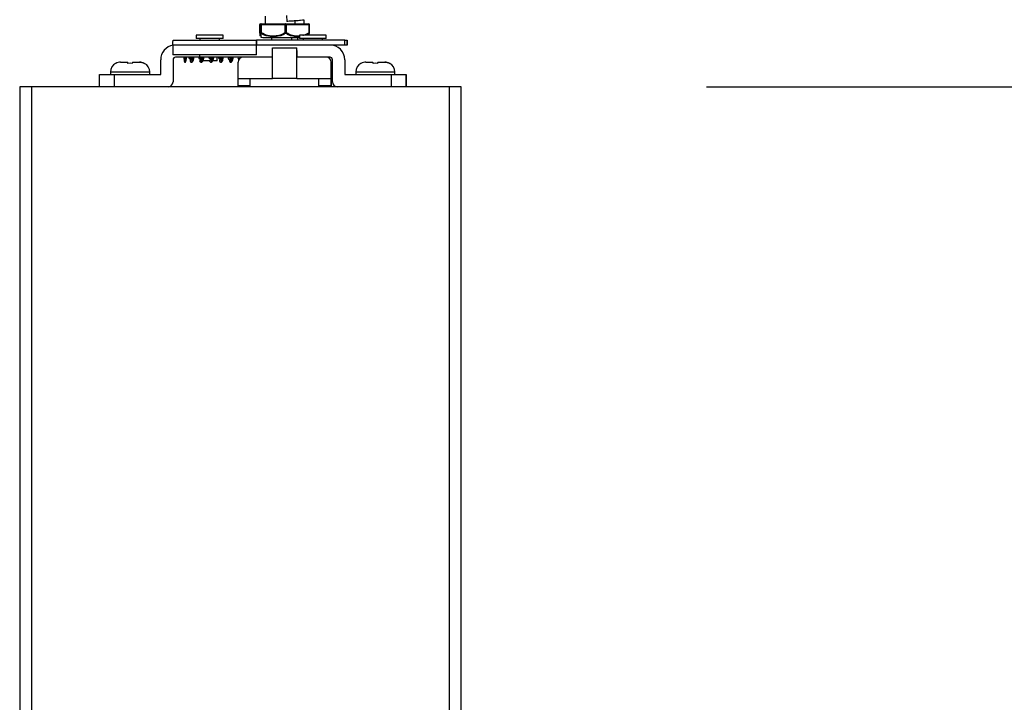
# Model space of a CAD drawing. Units: millimetres. Extents: x 2653 to 108573, y 2579 to 26099.
# Drawn here: x 24263 to 25066, y 17964 to 18520 of the extents above; entities that cross this region are included whole.
import ezdxf

# ---------------------------------------------------------------- set-up
doc = ezdxf.new("R2010")
doc.units = ezdxf.units.MM
doc.header["$PDSIZE"] = -1
doc.layers.get('0').update_dxf_attribs({"lineweight": 9})
doc.layers.get('Defpoints').update_dxf_attribs({"lineweight": 9})
doc.layers.add('AM_5', color=7, linetype='Continuous', lineweight=9)
doc.dimstyles.new('ISO-25$0', dxfattribs={"dimtxt": 2.5, "dimasz": 2.5, "dimexe": 1.25, "dimexo": 0.625, "dimtad": 1, "dimtxsty": 'Standard', "dimcen": 2.5, "dimadec": 0, "dimazin": 0, "dimtfac": 1, "dimtmove": 0, "dimatfit": 3, "dimfxl": 1, "dimarcsym": 0})

# ---------------------------------------------------------------- blocks, each defined once
blk = doc.blocks.new('*D5')
at = {"layer": 'AM_5', "color": 0, "lineweight": -2, "ltscale": 10, "transparency": 16777216}
for p, q in [((25756.3, 18960.69), (25756.3, 19461.2)), ((25756.3, 19461.2), (27439.63, 19461.2)), ((24846.93, 18710.69), (25756.3, 18710.69)), ((25756.3, 18465.67), (25756.3, 18710.69)), ((24822.94, 18465.67), (25756.3, 18465.67)), ((25756.3, 18215.67), (25756.3, 17965.67))]:
    blk.add_line(p, q, dxfattribs=at)
at = {"layer": 'AM_5', "color": 0, "ltscale": 10, "transparency": 16777216}
for points in [[(25714.63, 18960.69), (25797.97, 18960.69), (25756.3, 18710.69)], [(25714.63, 18215.67), (25797.97, 18215.67), (25756.3, 18465.67)]]:
    blk.add_solid(points, dxfattribs=at)
at = {"layer": 'Defpoints', "color": 0, "ltscale": 10, "transparency": 16777216}
for p in [(24646.93, 18710.69), (25756.3, 18710.69), (24622.94, 18465.67)]:
    blk.add_point(p, dxfattribs=at)
at = {"layer": 'AM_5', "color": 0, "ltscale": 10, "transparency": 16777216, "insert": (26672.97, 19877.87), "char_height": 200, "attachment_point": 5}
blk.add_mtext('MIN 58MM^JMAX 63MM', dxfattribs=at)
blk = doc.blocks.new('*D15')
at = {"layer": 'AM_5', "color": 0, "lineweight": -2, "ltscale": 10, "transparency": 16777216}
for p, q in [((24822.94, 18465.67), (25756.78, 18465.67)), ((25756.78, 18215.67), (25756.78, 13991.67)), ((24822.94, 13741.67), (25756.78, 13741.67))]:
    blk.add_line(p, q, dxfattribs=at)
at = {"layer": 'AM_5', "color": 0, "ltscale": 10, "transparency": 16777216}
for points in [[(25715.12, 18215.67), (25798.45, 18215.67), (25756.78, 18465.67)], [(25715.12, 13991.67), (25798.45, 13991.67), (25756.78, 13741.67)]]:
    blk.add_solid(points, dxfattribs=at)
at = {"layer": 'Defpoints', "color": 0, "ltscale": 10, "transparency": 16777216}
for p in [(24622.94, 18465.67), (24622.94, 13741.67), (25756.78, 13741.67)]:
    blk.add_point(p, dxfattribs=at)

msp = doc.modelspace()

# ---------------------------------------------------------------- linework, layer by layer
at = {"color": 3, "linetype": 'Continuous', "lineweight": 25}
for p, q in [((24462.928, 18523.192), (24462.928, 18516.874)), ((24480.361, 18523.672), (24480.735, 18518.873)), ((24487.44, 18516.874), (24487.44, 18519.297)), ((24494.928, 18516.874), (24494.928, 18520.244)), ((24458.528, 18516.074), (24458.528, 18509.964)), ((24458.528, 18516.074), (24458.529, 18516.074)), ((24459.356, 18516.074), (24458.529, 18516.074)), ((24458.529, 18516.074), (24458.529, 18509.964)), ((24459.328, 18516.874), (24460.155, 18516.874)), ((24459.356, 18516.074), (24459.781, 18516.074)), ((24459.356, 18509.964), (24459.356, 18516.074)), ((24459.781, 18516.074), (24459.781, 18509.964)), ((24479.381, 18516.074), (24459.781, 18516.074)), ((24460.155, 18516.874), (24479.755, 18516.874)), ((24479.381, 18509.964), (24479.381, 18516.074)), ((24479.381, 18516.074), (24480.181, 18516.074)), ((24479.755, 18516.874), (24498.528, 18516.874)), ((24480.181, 18516.074), (24480.181, 18509.964)), ((24498.954, 18516.074), (24480.181, 18516.074)), ((24498.954, 18509.964), (24498.954, 18516.074)), ((24498.954, 18516.074), (24499.328, 18516.074)), ((24499.328, 18509.964), (24499.328, 18516.074)), ((24387.922, 18503.674), (24455.922, 18503.674)), ((24406.931, 18507.674), (24406.931, 18504.874)), ((24420.187, 18507.674), (24406.931, 18507.674)), ((24420.187, 18504.874), (24406.931, 18504.874)), ((24409.931, 18504.874), (24409.931, 18503.674)), ((24428.931, 18507.674), (24420.187, 18507.674)), ((24428.931, 18504.874), (24420.187, 18504.874)), ((24425.931, 18503.674), (24425.931, 18504.874)), ((24428.931, 18504.874), (24428.931, 18507.674)), ((24455.922, 18499.674), (24455.922, 18503.674)), ((24527.922, 18503.674), (24455.922, 18503.674)), ((24458.528, 18509.964), (24458.529, 18509.964)), ((24458.529, 18509.964), (24458.529, 18509.928)), ((24459.086, 18507.077), (24459.028, 18507.362)), ((24459.356, 18509.964), (24459.781, 18509.964)), ((24462.928, 18505.674), (24487.44, 18505.674)), ((24468.128, 18505.674), (24468.128, 18503.674)), ((24479.381, 18509.964), (24480.181, 18509.964)), ((24484.673, 18503.674), (24484.673, 18505.674)), ((24487.44, 18505.674), (24490.924, 18505.674)), ((24490.924, 18506.684), (24489.331, 18506.508)), ((24489.728, 18503.674), (24489.728, 18505.674)), ((24490.924, 18507.674), (24490.924, 18504.874)), ((24504.18, 18507.674), (24490.924, 18507.674)), ((24504.18, 18504.874), (24490.924, 18504.874)), ((24493.924, 18504.874), (24493.924, 18503.674)), ((24498.954, 18509.964), (24499.328, 18509.964)), ((24499.328, 18509.964), (24499.328, 18509.964)), ((24512.924, 18507.674), (24504.18, 18507.674)), ((24512.924, 18504.874), (24504.18, 18504.874)), ((24509.924, 18503.674), (24509.924, 18504.874)), ((24512.924, 18504.874), (24512.924, 18507.674)), ((24527.922, 18499.674), (24527.922, 18503.674)), ((24527.922, 18503.674), (24529.922, 18503.674)), ((24529.922, 18503.674), (24529.922, 18499.674)), ((24529.923, 18503.674), (24529.922, 18503.674)), ((24529.923, 18499.674), (24529.923, 18503.674)), ((24529.923, 18503.674), (24529.926, 18503.674)), ((24529.926, 18503.674), (24529.926, 18499.674)), ((24529.927, 18503.674), (24529.926, 18503.674)), ((24529.927, 18499.674), (24529.927, 18503.674)), ((24455.921, 18499.674), (24387.921, 18499.674)), ((24387.921, 18499.674), (24387.921, 18491.674)), ((24455.921, 18491.674), (24455.921, 18499.674)), ((24455.922, 18491.674), (24455.922, 18499.674)), ((24527.922, 18499.674), (24455.922, 18499.674)), ((24468.921, 18472.474), (24468.921, 18497.274)), ((24468.921, 18497.274), (24488.921, 18497.274)), ((24488.921, 18472.474), (24488.921, 18497.274)), ((24488.921, 18497.274), (24488.921, 18497.274)), ((24488.921, 18495.274), (24488.921, 18489.674)), ((24529.922, 18499.674), (24527.922, 18499.674)), ((24529.923, 18499.674), (24529.922, 18499.674)), ((24529.926, 18499.674), (24529.923, 18499.674)), ((24529.927, 18499.674), (24529.926, 18499.674)), ((24377.922, 18475.674), (24377.922, 18487.674)), ((24455.921, 18491.674), (24387.921, 18491.674)), ((24387.922, 18487.674), (24387.922, 18469.674)), ((24387.935, 18487.674), (24387.922, 18487.674)), ((24387.935, 18487.674), (24387.935, 18469.674)), ((24444.921, 18489.674), (24389.922, 18489.674)), ((24396.719, 18489.423), (24396.943, 18488.577)), ((24418.034, 18486.874), (24412.173, 18486.874)), ((24423.931, 18486.874), (24420.356, 18486.874)), ((24423.931, 18486.874), (24423.931, 18489.674)), ((24442.834, 18489.674), (24442.808, 18488.962)), ((24468.921, 18489.674), (24444.921, 18489.674)), ((24455.922, 18491.674), (24455.921, 18491.674)), ((24488.921, 18472.474), (24488.921, 18489.674)), ((24512.921, 18489.674), (24488.921, 18489.674)), ((24512.921, 18489.674), (24512.921, 18489.674)), ((24515.922, 18489.674), (24512.921, 18489.674)), ((24517.922, 18469.674), (24517.922, 18487.674)), ((24527.922, 18487.674), (24527.922, 18475.674)), ((24527.935, 18487.674), (24527.922, 18487.674)), ((24527.935, 18487.674), (24527.935, 18475.674)), ((24341.195, 18484.681), (24341.195, 18484.681)), ((24345.182, 18485.674), (24350.927, 18485.674)), ((24350.928, 18485.674), (24350.927, 18485.674)), ((24351.195, 18484.681), (24350.928, 18485.674)), ((24350.93, 18485.674), (24350.929, 18485.674)), ((24352.927, 18484.741), (24351.193, 18484.681)), ((24354.66, 18484.681), (24352.927, 18484.741)), ((24354.927, 18485.674), (24360.674, 18485.674)), ((24364.662, 18484.681), (24364.662, 18484.681)), ((24440.921, 18472.474), (24440.921, 18485.674)), ((24516.923, 18485.674), (24516.921, 18485.674)), ((24516.921, 18485.674), (24516.921, 18472.474)), ((24516.923, 18472.474), (24516.923, 18485.674)), ((24516.927, 18466.474), (24516.927, 18485.674)), ((24516.934, 18485.674), (24516.927, 18485.674)), ((24516.934, 18485.674), (24516.934, 18466.474)), ((24541.167, 18484.681), (24541.168, 18484.681)), ((24545.155, 18485.674), (24550.9, 18485.674)), ((24550.901, 18485.674), (24550.9, 18485.674)), ((24551.167, 18484.681), (24550.901, 18485.674)), ((24550.903, 18485.674), (24550.902, 18485.674)), ((24552.899, 18484.741), (24551.166, 18484.681)), ((24554.633, 18484.681), (24552.899, 18484.741)), ((24554.9, 18485.674), (24560.647, 18485.674)), ((24564.635, 18484.681), (24564.635, 18484.681)), ((24327.924, 18465.674), (24327.924, 18475.674)), ((24327.924, 18475.674), (24339.922, 18475.674)), ((24336.929, 18477.674), (24336.929, 18475.674)), ((24336.929, 18477.674), (24368.929, 18477.674)), ((24339.922, 18475.674), (24339.922, 18465.674)), ((24339.922, 18475.674), (24377.922, 18475.674)), ((24368.929, 18475.674), (24368.929, 18477.674)), ((24440.921, 18472.474), (24468.921, 18472.474)), ((24440.927, 18466.474), (24440.927, 18472.474)), ((24450.927, 18466.474), (24450.927, 18472.474)), ((24450.934, 18466.474), (24450.934, 18472.474)), ((24488.921, 18472.474), (24468.921, 18472.474)), ((24488.921, 18472.474), (24488.921, 18472.474)), ((24488.921, 18472.474), (24516.921, 18472.474)), ((24506.917, 18466.474), (24506.917, 18472.474)), ((24516.921, 18472.474), (24516.923, 18472.474)), ((24527.922, 18475.674), (24565.922, 18475.674)), ((24536.901, 18477.674), (24536.901, 18475.674)), ((24536.901, 18477.674), (24568.901, 18477.674)), ((24565.922, 18465.674), (24565.922, 18475.674)), ((24565.922, 18475.674), (24577.924, 18475.674)), ((24568.901, 18475.674), (24568.901, 18477.674)), ((24577.924, 18475.674), (24577.924, 18465.674)), ((24577.933, 18475.674), (24577.924, 18475.674)), ((24577.933, 18465.674), (24577.933, 18475.674)), ((24387.922, 18469.674), (24387.935, 18469.674)), ((24450.927, 18466.474), (24440.927, 18466.474)), ((24450.934, 18466.474), (24450.927, 18466.474)), ((24516.927, 18466.474), (24506.917, 18466.474)), ((24516.934, 18466.474), (24516.927, 18466.474))]:
    msp.add_line(p, q, dxfattribs=at)
at = {"color": 7, "linetype": 'Continuous', "lineweight": 25}
for p, q in [((24262.918, 18465.674), (24262.939, 18465.674)), ((24262.939, 18465.674), (24262.939, 13741.674)), ((24272.94, 18465.674), (24262.939, 18465.674)), ((24272.94, 13741.674), (24272.94, 18465.674)), ((24612.94, 18465.674), (24272.94, 18465.674)), ((24612.94, 18465.674), (24612.94, 13741.674)), ((24622.939, 18465.674), (24612.94, 18465.674)), ((24622.939, 13741.674), (24622.939, 18465.674))]:
    msp.add_line(p, q, dxfattribs=at)
at = {"color": 3, "linetype": 'Continuous', "lineweight": 25, "flags": 128}
for points in [[(24460.155, 18516.874), (24460.082, 18516.859), (24460.012, 18516.813), (24459.947, 18516.739), (24459.891, 18516.64), (24459.844, 18516.519), (24459.81, 18516.38), (24459.788, 18516.23), (24459.781, 18516.074)], [(24479.381, 18516.074), (24479.389, 18516.23), (24479.41, 18516.38), (24479.444, 18516.519), (24479.491, 18516.64), (24479.548, 18516.739), (24479.612, 18516.813), (24479.682, 18516.859), (24479.755, 18516.874)], [(24480.181, 18516.074), (24480.173, 18516.23), (24480.148, 18516.38), (24480.109, 18516.519), (24480.056, 18516.64), (24479.992, 18516.739), (24479.918, 18516.813), (24479.838, 18516.859), (24479.755, 18516.874)], [(24498.954, 18516.074), (24498.946, 18516.23), (24498.922, 18516.38), (24498.882, 18516.519), (24498.829, 18516.64), (24498.765, 18516.739), (24498.691, 18516.813), (24498.611, 18516.859), (24498.528, 18516.874)], [(24387.921, 18499.674), (24387.921, 18500.455), (24387.921, 18501.205), (24387.921, 18501.896), (24387.921, 18502.503), (24387.922, 18503), (24387.922, 18503.37), (24387.922, 18503.597), (24387.922, 18503.674)], [(24488.921, 18495.274), (24488.921, 18495.664), (24488.921, 18496.04), (24488.921, 18496.385), (24488.921, 18496.688), (24488.921, 18496.937), (24488.921, 18497.122), (24488.921, 18497.236), (24488.921, 18497.274)]]:
    msp.add_lwpolyline(points, dxfattribs=at)
at = {"color": 3, "linetype": 'Continuous', "lineweight": 25}
for centre, radius, start, end in [((24459.328, 18516.074), 0.8, 90.019952, 180.019939), ((24460.155, 18516.074), 0.8, 90.019952, 180.019939), ((24498.528, 18516.074), 0.8, 359.980061, 89.980048), ((30269.922, 18500.674), 5814.001, 179.9704356, 180.0098548), ((24459.328, 18509.964), 0.8, 180, 182.568821), ((24462.928, 18513.674), 8, 243.233782, 270), ((24459.92, 18509.999), 0.565, 183.585702, 232.348683), ((24460.646, 18509.272), 1.107, 141.355992, 165.399587), ((24481.108, 18511.237), 2.146, 216.408016, 231.781057), ((24478.639, 18511.06), 1.892, 307.135134, 324.598439), ((24487.339, 18508.465), 2.793, 272.064419, 315.502135), ((24498.238, 18509.404), 0.909, 9.309934, 37.987997), ((24498.796, 18509.963), 0.532, 309.432704, 356.255627), ((24498.528, 18509.964), 0.8, 357.431179, 0), ((24389.922, 18487.674), 12, 99.529776, 180), ((24515.922, 18487.674), 12, 360, 90), ((24515.935, 18487.674), 12, 360, 90), ((24389.922, 18487.674), 2, 90, 180), ((24389.935, 18487.674), 2, 90, 180), ((24444.921, 18485.674), 4, 90, 180), ((24512.921, 18485.674), 4, 360, 90), ((24512.923, 18485.674), 4, 360, 90), ((24512.927, 18485.674), 4, 360, 90), ((24512.934, 18485.674), 4, 360, 90), ((24515.922, 18487.674), 2, 360, 90), ((24344.929, 18477.674), 8, 118.072361, 180), ((24360.929, 18477.674), 8, 0, 61.943141), ((24544.901, 18477.674), 8, 118.072361, 180), ((24560.901, 18477.674), 8, 0, 61.943141), ((24383.922, 18469.674), 4, 270, 0), ((24383.935, 18469.674), 4, 270, 0), ((24521.922, 18469.674), 4, 180, 270)]:
    msp.add_arc(centre, radius, start, end, dxfattribs=at)
msp.add_open_spline([(24487.44, 18519.297), (24486.388, 18519.227), (24484.285, 18519.085), (24481.918, 18518.944), (24480.735, 18518.873)], degree=3, dxfattribs=at)
for points, knots in [([(24494.629, 18520.244), (24494.665, 18520.175), (24494.766, 18519.982), (24492.308, 18519.663), (24489.06, 18519.419), (24487.44, 18519.297)], [0, 0, 0, 0, 0.2224311, 0.6120728, 1, 1, 1, 1]), ([(24458.529, 18509.964), (24458.602, 18509.008), (24458.749, 18507.088), (24458.912, 18507.195), (24458.994, 18507.249)], [0, 0, 0, 0, 0.4980225, 1, 1, 1, 1]), ([(24458.994, 18507.249), (24459.058, 18507.331), (24459.186, 18507.493), (24459.299, 18509.14), (24459.356, 18509.964)], [0, 0, 0, 0, 0.5000548, 1, 1, 1, 1]), ([(24459.41, 18506.601), (24459.405, 18506.552), (24459.395, 18506.467), (24459.363, 18506.544), (24459.349, 18506.578)], [0, 0, 0, 0, 0.5707075, 1, 1, 1, 1]), ([(24459.575, 18509.551), (24459.573, 18508.99), (24459.57, 18507.827), (24459.533, 18506.809), (24459.457, 18506.68), (24459.41, 18506.601)], [0, 0, 0, 0, 0.2639657, 0.5469204, 1, 1, 1, 1]), ([(24479.781, 18509.551), (24479.086, 18508.988), (24477.648, 18507.821), (24474.224, 18506.753), (24469.8, 18506.346), (24465.301, 18506.753), (24461.783, 18507.825), (24460.294, 18508.989), (24459.575, 18509.551)], [0, 0, 0, 0, 0.1211416, 0.2509978, 0.4998731, 0.7497511, 0.8792022, 1, 1, 1, 1]), ([(24459.781, 18509.964), (24461.514, 18509.012), (24464.994, 18507.1), (24470.396, 18507.194), (24475.371, 18507.501), (24478.045, 18509.143), (24479.381, 18509.964)], [0, 0, 0, 0, 0.2786229, 0.5594585, 0.7797534, 1, 1, 1, 1]), ([(24489.331, 18506.508), (24487.643, 18506.595), (24485.111, 18506.727), (24481.853, 18507.819), (24480.474, 18508.972), (24479.781, 18509.551)], [0, 0, 0, 0, 0.4988963, 0.7483121, 1, 1, 1, 1]), ([(24480.181, 18509.964), (24481.842, 18509.034), (24485.165, 18507.174), (24488.993, 18506.994), (24490.865, 18507.266), (24490.924, 18507.275)], [0, 0, 0, 0, 0.4916698, 0.9838295, 1, 1, 1, 1]), ([(24493.705, 18507.674), (24494.147, 18507.719), (24496.032, 18507.911), (24497.687, 18509.074), (24498.954, 18509.964)], [0, 0, 0, 0, 0.2348204, 1, 1, 1, 1]), ([(24499.134, 18509.551), (24498.426, 18508.938), (24497.484, 18508.123), (24496.368, 18507.763), (24496.092, 18507.674)], [0, 0, 0, 0, 0.752694, 1, 1, 1, 1]), ([(24498.891, 18507.674), (24498.913, 18507.775), (24498.994, 18508.135), (24499.076, 18508.958), (24499.134, 18509.551)], [0, 0, 0, 0, 0.2790347, 1, 1, 1, 1]), ([(24396.845, 18489.674), (24396.852, 18488.79), (24396.864, 18487.323), (24397.147, 18486.218), (24397.411, 18485.755), (24397.582, 18485.705), (24397.669, 18485.68)], [0, 0, 0, 0, 0.4161702, 0.6904281, 0.8415054, 1, 1, 1, 1]), ([(24397.669, 18485.68), (24397.791, 18485.703), (24398.028, 18485.749), (24398.385, 18486.14), (24398.738, 18487.04), (24398.797, 18488.292), (24398.822, 18489.328), (24398.831, 18489.674)], [0, 0, 0, 0, 0.1330565, 0.2583987, 0.4817036, 0.8265018, 1, 1, 1, 1]), ([(24397.671, 18485.765), (24397.683, 18485.764), (24397.715, 18485.761), (24397.766, 18486.7), (24397.811, 18488.059), (24397.835, 18489.296), (24397.843, 18489.674)], [0, 0, 0, 0, 0.1858737, 0.5017016, 0.8476883, 1, 1, 1, 1]), ([(24400.808, 18489.674), (24400.855, 18489.52), (24401.031, 18488.933), (24401.458, 18488.252), (24402.068, 18487.73), (24402.56, 18487.726), (24402.772, 18487.725)], [0, 0, 0, 0, 0.1067195, 0.4070213, 0.7435601, 1, 1, 1, 1]), ([(24401.875, 18486.688), (24401.882, 18486.623), (24401.896, 18486.491), (24401.994, 18486.242), (24402.197, 18485.971), (24402.537, 18485.734), (24402.806, 18485.699), (24402.94, 18485.682)], [0, 0, 0, 0, 0.1228862, 0.2462616, 0.4958423, 0.7478317, 1, 1, 1, 1]), ([(24401.891, 18489.674), (24401.964, 18489.409), (24402.189, 18488.586), (24402.566, 18487.865), (24402.921, 18487.532), (24403.124, 18487.798), (24403.174, 18487.864)], [0, 0, 0, 0, 0.16972021, 0.52610277, 0.88238531, 1, 1, 1, 1]), ([(24402.144, 18486.777), (24402.144, 18486.89), (24402.143, 18487.112), (24402.328, 18487.408), (24402.599, 18487.631), (24402.828, 18487.665), (24402.94, 18487.681)], [0, 0, 0, 0, 0.2631065, 0.5161933, 0.761044, 1, 1, 1, 1]), ([(24403.186, 18488.033), (24403.129, 18488.196), (24403, 18488.567), (24402.85, 18489.139), (24402.754, 18489.591), (24402.737, 18489.674)], [0, 0, 0, 0, 0.3885238, 0.8870109, 1, 1, 1, 1]), ([(24402.94, 18485.758), (24402.968, 18485.734), (24403.148, 18485.577), (24403.48, 18486.294), (24403.893, 18487.676), (24404.154, 18489.087), (24404.262, 18489.674)], [0, 0, 0, 0, 0.0627699, 0.4083044, 0.7538331, 1, 1, 1, 1]), ([(24402.94, 18485.682), (24403.086, 18485.7), (24403.376, 18485.736), (24403.747, 18485.989), (24404.036, 18486.33), (24404.107, 18486.621), (24404.142, 18486.763)], [0, 0, 0, 0, 0.2581346, 0.5132491, 0.7616533, 1, 1, 1, 1]), ([(24403.311, 18489.674), (24403.303, 18489.611), (24403.215, 18488.918), (24403.153, 18487.672), (24403.154, 18486.457), (24403.203, 18486.097), (24403.219, 18485.982)], [0, 0, 0, 0, 0.0351086, 0.3880048, 0.8045507, 1, 1, 1, 1]), ([(24403.921, 18486.278), (24404.06, 18486.415), (24404.32, 18486.67), (24404.736, 18487.783), (24405.011, 18488.98), (24405.17, 18489.674)], [0, 0, 0, 0, 0.32588032, 0.60956889, 1, 1, 1, 1]), ([(24408.792, 18489.674), (24408.82, 18489.582), (24408.956, 18489.141), (24409.541, 18488.343), (24410.426, 18487.965), (24411.051, 18487.699)], [0, 0, 0, 0, 0.071819, 0.345434, 1, 1, 1, 1]), ([(24409.378, 18491.674), (24409.394, 18491.599), (24409.563, 18490.822), (24409.884, 18489.584), (24410.264, 18488.372), (24410.493, 18488.114), (24410.569, 18488.028)], [0, 0, 0, 0, 0.04077272, 0.42447352, 0.80818273, 1, 1, 1, 1]), ([(24409.639, 18486.866), (24409.683, 18486.709), (24409.772, 18486.386), (24410.087, 18486.013), (24410.482, 18485.739), (24410.787, 18485.701), (24410.941, 18485.682)], [0, 0, 0, 0, 0.2359763, 0.4836907, 0.7397012, 1, 1, 1, 1]), ([(24409.944, 18486.682), (24409.949, 18486.747), (24409.957, 18486.876), (24410.035, 18487.112), (24410.149, 18487.252), (24410.222, 18487.342)], [0, 0, 0, 0, 0.2653675, 0.5296642, 1, 1, 1, 1]), ([(24411.166, 18489.674), (24411.08, 18489.259), (24410.884, 18488.315), (24410.602, 18487.095), (24410.315, 18486.102), (24410.165, 18486.06), (24410.085, 18486.037)], [0, 0, 0, 0, 0.1824306, 0.4143008, 0.6860412, 1, 1, 1, 1]), ([(24410.978, 18488.705), (24410.921, 18488.906), (24410.841, 18489.19), (24410.759, 18489.565), (24410.736, 18489.674)], [0, 0, 0, 0, 0.7090371, 1, 1, 1, 1]), ([(24410.934, 18485.788), (24411.041, 18485.79), (24411.3, 18485.793), (24411.711, 18487.008), (24412.048, 18488.416), (24412.233, 18489.486), (24412.266, 18489.674)], [0, 0, 0, 0, 0.2407276, 0.5836024, 0.9265956, 1, 1, 1, 1]), ([(24411.77, 18486.176), (24411.832, 18486.179), (24412.005, 18486.19), (24412.163, 18486.505), (24412.265, 18486.707)], [0, 0, 0, 0, 0.3593015, 1, 1, 1, 1]), ([(24412.265, 18486.707), (24412.297, 18486.755), (24412.542, 18487.112), (24412.843, 18488.167), (24413.098, 18489.34), (24413.17, 18489.674)], [0, 0, 0, 0, 0.0994506, 0.7430293, 1, 1, 1, 1]), ([(24416.935, 18489.674), (24417.077, 18489.364), (24417.466, 18488.515), (24418.067, 18488.269), (24418.448, 18488.113)], [0, 0, 0, 0, 0.3653874, 1, 1, 1, 1]), ([(24417.755, 18486.749), (24417.789, 18486.609), (24417.857, 18486.323), (24418.142, 18485.985), (24418.508, 18485.736), (24418.795, 18485.7), (24418.94, 18485.682)], [0, 0, 0, 0, 0.2389917, 0.487491, 0.742321, 1, 1, 1, 1]), ([(24417.891, 18489.674), (24417.966, 18489.405), (24418.193, 18488.585), (24418.543, 18487.831), (24418.819, 18487.768), (24418.942, 18487.741)], [0, 0, 0, 0, 0.2126743, 0.6476028, 1, 1, 1, 1]), ([(24418.023, 18486.699), (24418.023, 18486.762), (24418.025, 18486.888), (24418.097, 18487.13), (24418.267, 18487.397), (24418.522, 18487.584), (24418.755, 18487.669), (24418.878, 18487.677), (24418.94, 18487.682)], [0, 0, 0, 0, 0.12849095, 0.25528454, 0.50624345, 0.7540589, 0.8769306, 1, 1, 1, 1]), ([(24419.067, 18488.398), (24419.005, 18488.601), (24418.896, 18488.958), (24418.785, 18489.458), (24418.736, 18489.674)], [0, 0, 0, 0, 0.566946, 1, 1, 1, 1]), ([(24419.234, 18489.674), (24419.191, 18489.394), (24419.058, 18488.514), (24418.934, 18487.178), (24418.895, 18486.161), (24418.921, 18485.696), (24418.951, 18485.696), (24418.966, 18485.697)], [0, 0, 0, 0, 0.1164993, 0.3656978, 0.6599756, 0.8247104, 1, 1, 1, 1]), ([(24418.94, 18485.682), (24419.076, 18485.7), (24419.347, 18485.734), (24419.691, 18485.973), (24419.897, 18486.244), (24419.997, 18486.495), (24420.013, 18486.627), (24420.021, 18486.693)], [0, 0, 0, 0, 0.2529024, 0.5052922, 0.7547086, 0.8777219, 1, 1, 1, 1]), ([(24418.966, 18485.744), (24418.987, 18485.728), (24419.16, 18485.588), (24419.486, 18486.315), (24419.897, 18487.693), (24420.156, 18489.097), (24420.262, 18489.674)], [0, 0, 0, 0, 0.0482806, 0.4009053, 0.7535629, 1, 1, 1, 1]), ([(24419.871, 18486.275), (24419.964, 18486.32), (24420.188, 18486.427), (24420.595, 18487.36), (24420.936, 18488.518), (24421.144, 18489.533), (24421.173, 18489.674)], [0, 0, 0, 0, 0.203205, 0.4866781, 0.9287962, 1, 1, 1, 1]), ([(24424.822, 18489.674), (24424.862, 18489.543), (24425.034, 18488.979), (24425.463, 18488.313), (24426.079, 18487.781), (24426.568, 18487.749), (24426.773, 18487.736)], [0, 0, 0, 0, 0.0937073, 0.4028926, 0.7493429, 1, 1, 1, 1]), ([(24425.863, 18486.692), (24425.87, 18486.626), (24425.886, 18486.494), (24425.985, 18486.244), (24426.191, 18485.972), (24426.534, 18485.734), (24426.806, 18485.7), (24426.941, 18485.682)], [0, 0, 0, 0, 0.1223555, 0.2454082, 0.4948264, 0.747159, 1, 1, 1, 1]), ([(24425.875, 18489.674), (24425.88, 18489.654), (24426.037, 18489.029), (24426.346, 18488.252), (24426.804, 18487.544), (24427.108, 18487.76), (24427.26, 18487.868)], [0, 0, 0, 0, 0.010777, 0.3405452, 0.6702148, 1, 1, 1, 1]), ([(24426.13, 18486.764), (24426.131, 18486.879), (24426.133, 18487.106), (24426.322, 18487.405), (24426.577, 18487.62), (24426.784, 18487.652), (24426.875, 18487.666)], [0, 0, 0, 0, 0.27545877, 0.54116117, 0.79875855, 1, 1, 1, 1]), ([(24427.173, 18488.07), (24427.116, 18488.236), (24426.987, 18488.617), (24426.84, 18489.177), (24426.749, 18489.61), (24426.736, 18489.674)], [0, 0, 0, 0, 0.39848378, 0.91148008, 1, 1, 1, 1]), ([(24426.803, 18485.728), (24426.956, 18485.722), (24427.26, 18485.709), (24427.717, 18487.019), (24428.053, 18488.436), (24428.236, 18489.496), (24428.266, 18489.674)], [0, 0, 0, 0, 0.312356, 0.6246067, 0.9369402, 1, 1, 1, 1]), ([(24426.941, 18485.682), (24427.086, 18485.7), (24427.374, 18485.736), (24427.74, 18485.986), (24428.026, 18486.324), (24428.094, 18486.611), (24428.128, 18486.751)], [0, 0, 0, 0, 0.2577106, 0.5126059, 0.7611192, 1, 1, 1, 1]), ([(24427.302, 18489.674), (24427.291, 18489.585), (24427.199, 18488.868), (24427.132, 18487.608), (24427.132, 18486.384), (24427.183, 18486.023), (24427.201, 18485.896)], [0, 0, 0, 0, 0.0476844, 0.3850154, 0.7832888, 1, 1, 1, 1]), ([(24427.898, 18486.261), (24428.038, 18486.389), (24428.3, 18486.629), (24428.725, 18487.741), (24429.006, 18488.958), (24429.172, 18489.674)], [0, 0, 0, 0, 0.320975, 0.6003222, 1, 1, 1, 1]), ([(24432.72, 18489.674), (24432.813, 18489.313), (24433.019, 18488.513), (24433.392, 18487.664), (24433.868, 18487.16), (24434.264, 18487.374), (24434.472, 18487.486)], [0, 0, 0, 0, 0.1966425, 0.4357337, 0.7042093, 1, 1, 1, 1]), ([(24433.892, 18489.674), (24433.968, 18489.396), (24434.197, 18488.563), (24434.578, 18487.865), (24434.895, 18487.524), (24435.059, 18487.726), (24435.071, 18487.74)], [0, 0, 0, 0, 0.1944118, 0.5817916, 0.9691551, 1, 1, 1, 1]), ([(24433.941, 18486.682), (24433.945, 18486.617), (24433.954, 18486.488), (24434.04, 18486.241), (24434.228, 18485.969), (24434.5, 18485.781), (24434.747, 18485.695), (24434.877, 18485.687), (24434.941, 18485.683)], [0, 0, 0, 0, 0.1251484, 0.249843, 0.4998185, 0.7498888, 0.8746981, 1, 1, 1, 1]), ([(24434.246, 18486.889), (24434.237, 18486.983), (24434.22, 18487.167), (24434.378, 18487.431), (24434.625, 18487.635), (24434.837, 18487.666), (24434.941, 18487.682)], [0, 0, 0, 0, 0.2675122, 0.521397, 0.7643201, 1, 1, 1, 1]), ([(24435.105, 18488.252), (24435.038, 18488.471), (24434.921, 18488.852), (24434.795, 18489.429), (24434.742, 18489.674)], [0, 0, 0, 0, 0.5758842, 1, 1, 1, 1]), ([(24434.941, 18485.683), (24435.096, 18485.702), (24435.403, 18485.74), (24435.79, 18486.019), (24436.043, 18486.28), (24436.105, 18486.468), (24436.114, 18486.495)], [0, 0, 0, 0, 0.3229488, 0.6406161, 0.9478548, 1, 1, 1, 1]), ([(24434.942, 18485.765), (24434.973, 18485.74), (24435.156, 18485.588), (24435.492, 18486.318), (24435.904, 18487.746), (24436.164, 18489.109), (24436.272, 18489.674)], [0, 0, 0, 0, 0.0700168, 0.4133908, 0.7568409, 1, 1, 1, 1]), ([(24435.243, 18489.674), (24435.153, 18488.983), (24434.986, 18487.7), (24435.118, 18486.549), (24435.287, 18485.96), (24435.389, 18485.872), (24435.441, 18485.826)], [0, 0, 0, 0, 0.3523391, 0.6535758, 0.8218068, 1, 1, 1, 1]), ([(24436.066, 18486.416), (24436.192, 18486.593), (24436.429, 18486.926), (24436.795, 18488.008), (24437.034, 18489.085), (24437.165, 18489.674)], [0, 0, 0, 0, 0.3391021, 0.6379778, 1, 1, 1, 1]), ([(24440.812, 18489.323), (24440.916, 18489.077), (24441.064, 18488.729), (24441.314, 18488.052), (24441.504, 18487.924), (24441.64, 18487.832)], [0, 0, 0, 0, 0.40080182, 0.56837341, 1, 1, 1, 1]), ([(24442.808, 18488.962), (24442.763, 18489.147), (24442.713, 18489.353), (24442.658, 18489.645), (24442.652, 18489.674)], [0, 0, 0, 0, 0.8990168, 1, 1, 1, 1]), ([(24345.182, 18485.674), (24344.539, 18485.637), (24343.146, 18485.557), (24341.878, 18484.988), (24341.195, 18484.681)], [0, 0, 0, 0, 0.4613621, 1, 1, 1, 1]), ([(24351.193, 18484.681), (24351.111, 18484.988), (24350.958, 18485.557), (24350.937, 18485.637), (24350.927, 18485.674)], [0, 0, 0, 0, 0.53863787, 1, 1, 1, 1]), ([(24354.927, 18485.674), (24354.918, 18485.637), (24354.896, 18485.557), (24354.743, 18484.988), (24354.66, 18484.681)], [0, 0, 0, 0, 0.4613621, 1, 1, 1, 1]), ([(24364.662, 18484.681), (24363.979, 18484.988), (24362.711, 18485.557), (24361.317, 18485.637), (24360.674, 18485.674)], [0, 0, 0, 0, 0.5386379, 1, 1, 1, 1]), ([(24360.675, 18485.674), (24361.318, 18485.637), (24362.712, 18485.557), (24363.98, 18484.988), (24364.663, 18484.681)], [0, 0, 0, 0, 0.4613621, 1, 1, 1, 1]), ([(24410.941, 18485.682), (24411.006, 18485.686), (24411.136, 18485.695), (24411.381, 18485.782), (24411.621, 18485.932), (24411.729, 18486.109), (24411.77, 18486.176)], [0, 0, 0, 0, 0.1930478, 0.3853381, 0.770619, 1, 1, 1, 1]), ([(24545.155, 18485.674), (24544.512, 18485.637), (24543.119, 18485.557), (24541.85, 18484.988), (24541.167, 18484.681)], [0, 0, 0, 0, 0.4613621, 1, 1, 1, 1]), ([(24551.166, 18484.681), (24551.083, 18484.988), (24550.93, 18485.557), (24550.91, 18485.637), (24550.9, 18485.674)], [0, 0, 0, 0, 0.53863787, 1, 1, 1, 1]), ([(24554.9, 18485.674), (24554.89, 18485.637), (24554.869, 18485.557), (24554.716, 18484.988), (24554.633, 18484.681)], [0, 0, 0, 0, 0.4613621, 1, 1, 1, 1]), ([(24564.635, 18484.681), (24563.952, 18484.988), (24562.684, 18485.557), (24561.29, 18485.637), (24560.647, 18485.674)], [0, 0, 0, 0, 0.5386379, 1, 1, 1, 1]), ([(24560.648, 18485.674), (24561.291, 18485.637), (24562.684, 18485.557), (24563.953, 18484.988), (24564.636, 18484.681)], [0, 0, 0, 0, 0.4613621, 1, 1, 1, 1])]:
    msp.add_open_spline(points, degree=3, knots=knots, dxfattribs=at)

# ---------------------------------------------------------------- dimensions: what is measured, and where the dimension line sits
at = {"layer": 'AM_5', "ltscale": 10}
for base, p2, text, picture, middle in [((25756.3, 18710.691), (24646.928, 18710.691), 'MIN 58MM^JMAX 63MM', '*D5', (26672.966, 19461.2)), ((25756.782, 13741.674), (24622.939, 13741.674), ' ', '*D15', (25756.782, 17028.952))]:
    dim = msp.add_linear_dim(base=base, p1=(24622.939, 18465.674), p2=p2, angle=90, text=text, dimstyle='ISO-25$0', override={"dimtxt": 200, "dimasz": 250, "dimexe": 0, "dimexo": 200, "dimgap": 150, "dimtih": 1, "dimtoh": 1, "dimzin": 1, "dimdle": 200, "dimadec": 2, "dimtzin": 1}, dxfattribs=at)
    dim.commit()
    dim.dimension.update_dxf_attribs({"geometry": picture, "text_midpoint": middle, "dimtype": 160})

doc.saveas('drawing.dxf')
